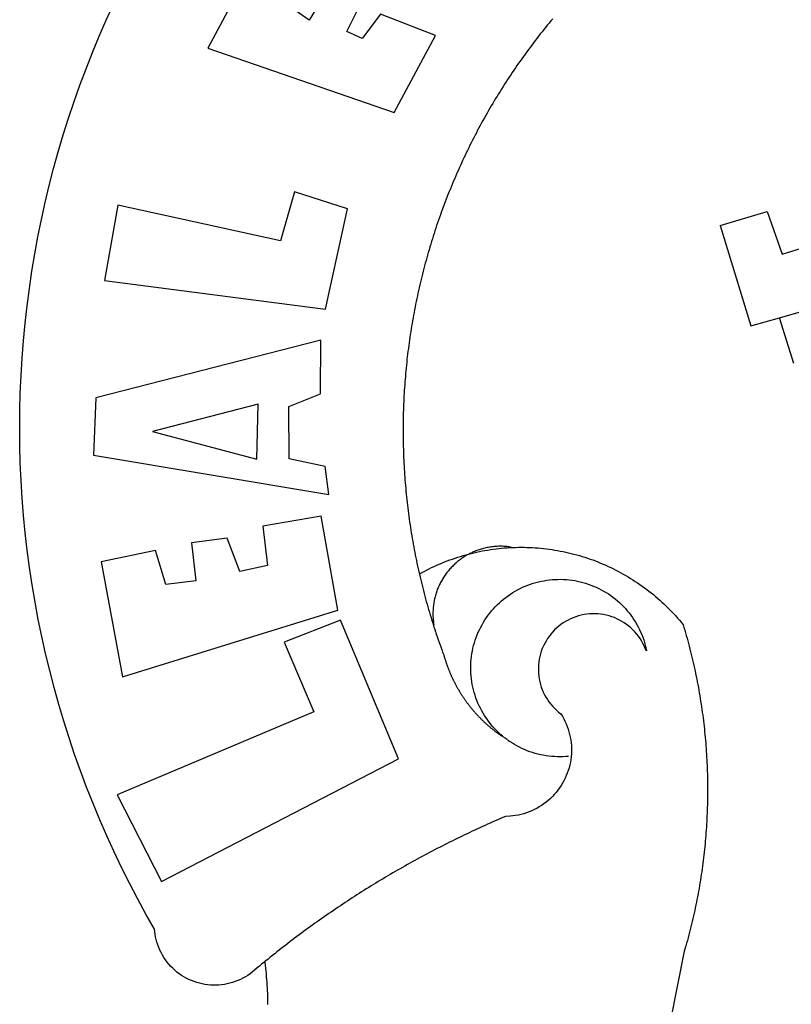
# Model space of a CAD drawing. Extents: x 182997 to 183267, y 1676685 to 1676895.
# Drawn here: x 183189 to 183190, y 1676715 to 1676717 of the extents above; entities that cross this region are included whole.
import ezdxf

# ---------------------------------------------------------------- set-up
doc = ezdxf.new("R2010")
doc.units = 0
doc.header["$LTSCALE"] = 7.5
doc.header["$MEASUREMENT"] = 0
doc.layers.add('BRAZAO', color=7, linetype='CONTINUOUS')
doc.layers.add('T-DIVIS-EXIS', color=7, linetype='CONTINUOUS')

# ---------------------------------------------------------------- blocks, each defined once
blk = doc.blocks.new('Logo_Prefeitura')
at = {"layer": 'BRAZAO'}
for points in [[(-550.07, 622.15), (-550.77, 621.3), (-551.47, 620.46), (-552.17, 619.6), (-552.86, 618.75), (-553.55, 617.89), (-554.23, 617.04), (-554.92, 616.17), (-555.59, 615.31), (-556.27, 614.44), (-556.94, 613.57), (-557.6, 612.69), (-558.26, 611.82)], [(-662.76, 252.82), (-663.21, 252.45), (-664.06, 251.76), (-664.9, 251.06), (-665.75, 250.35), (-666.84, 249.44), (-667.68, 248.74), (-668.55, 248.07), (-669.46, 247.44), (-670.39, 246.86), (-671.35, 246.32), (-672.33, 245.83), (-673.33, 245.38), (-674.36, 244.98), (-675.4, 244.63), (-676.45, 244.32), (-677.52, 244.07), (-678.6, 243.87), (-679.69, 243.71), (-680.79, 243.61), (-681.88, 243.56), (-682.98, 243.56), (-684.08, 243.61), (-685.18, 243.71), (-686.26, 243.87), (-687.34, 244.07), (-688.41, 244.32), (-689.47, 244.63), (-690.51, 244.98), (-691.53, 245.38), (-692.54, 245.83), (-693.52, 246.32), (-694.48, 246.86), (-695.41, 247.44), (-696.31, 248.07), (-697.19, 248.74), (-698.03, 249.44), (-698.84, 250.19), (-699.61, 250.97), (-700.34, 251.79), (-701.04, 252.64), (-701.69, 253.52), (-702.31, 254.43), (-702.88, 255.37), (-703.4, 256.34), (-703.89, 257.33), (-704.32, 258.34), (-704.71, 259.36), (-705.04, 260.41), (-705.33, 261.47), (-705.57, 262.54), (-705.76, 263.63), (-705.97, 265.49), (-709.35, 271.46), (-712.63, 277.48), (-715.8, 283.55), (-718.86, 289.68), (-721.82, 295.87), (-724.67, 302.1), (-727.41, 308.39), (-730.04, 314.72), (-732.56, 321.09), (-734.96, 327.51), (-737.26, 333.97), (-739.44, 340.47), (-741.51, 347), (-743.46, 353.57), (-745.3, 360.17), (-747.02, 366.81), (-748.63, 373.47), (-750.12, 380.16), (-751.49, 386.88), (-752.74, 393.62), (-753.88, 400.38), (-754.9, 407.16), (-755.8, 413.95), (-756.58, 420.76), (-757.25, 427.58), (-757.79, 434.41), (-758.21, 441.26), (-758.52, 448.1), (-758.71, 454.96), (-758.77, 461.81), (-758.72, 468.66), (-758.54, 475.52), (-758.25, 482.36), (-757.84, 489.21), (-757.3, 496.04), (-756.65, 502.86), (-755.88, 509.67), (-754.99, 516.47), (-753.99, 523.25), (-752.86, 530.01), (-751.62, 536.75), (-750.25, 543.47), (-748.78, 550.16), (-747.18, 556.83), (-745.47, 563.47), (-743.64, 570.07), (-741.7, 576.65), (-739.64, 583.19), (-737.47, 589.69), (-735.19, 596.15), (-732.79, 602.57), (-730.29, 608.95), (-727.67, 615.29), (-724.94, 621.57), (-722.1, 627.81)], [(-664.89, 648.48), (-685.05, 610.68), (-612.12, 585.36), (-595.91, 615.52), (-617.51, 623.91), (-617.51, 623.91), (-624.72, 614.46), (-630.72, 617.15), (-625.31, 627.81), (-637.77, 634.4), (-637.77, 634.4), (-645.43, 621.65), (-652.33, 626.44), (-646.77, 639.5), (-664.89, 648.48)], [(-558.26, 611.82), (-558.92, 610.93), (-559.58, 610.05), (-560.23, 609.17), (-560.88, 608.28), (-561.52, 607.39), (-562.16, 606.49), (-562.79, 605.59)], [(-562.79, 605.59), (-563.42, 604.69), (-564.05, 603.79), (-564.67, 602.89), (-565.29, 601.98), (-565.91, 601.07), (-566.52, 600.15), (-567.13, 599.24), (-567.73, 598.32), (-568.33, 597.4), (-568.92, 596.47), (-569.52, 595.55), (-570.1, 594.62), (-570.69, 593.69), (-571.27, 592.75), (-571.84, 591.81), (-572.41, 590.87), (-572.98, 589.93), (-573.54, 588.99), (-574.1, 588.04), (-574.65, 587.09), (-575.2, 586.14), (-575.75, 585.19), (-576.29, 584.23), (-576.83, 583.27), (-577.36, 582.31), (-577.89, 581.35), (-578.42, 580.38), (-578.94, 579.41), (-579.45, 578.44), (-579.96, 577.47), (-580.47, 576.5), (-580.98, 575.52), (-581.48, 574.54), (-581.97, 573.56), (-582.46, 572.57), (-582.95, 571.59), (-583.43, 570.6), (-583.91, 569.61), (-584.38, 568.62), (-584.85, 567.63), (-585.32, 566.63), (-585.78, 565.63), (-586.23, 564.63), (-586.68, 563.63), (-587.13, 562.62), (-587.57, 561.62), (-588.01, 560.61), (-588.45, 559.6), (-588.88, 558.59), (-589.3, 557.58), (-589.72, 556.56), (-590.14, 555.54), (-590.55, 554.52), (-590.96, 553.5), (-591.36, 552.48), (-591.76, 551.46), (-592.15, 550.43), (-592.54, 549.4), (-592.93, 548.37), (-593.31, 547.34), (-593.68, 546.31), (-594.06, 545.28), (-594.42, 544.24), (-594.79, 543.2), (-595.14, 542.16), (-595.5, 541.12), (-595.85, 540.08), (-596.19, 539.03), (-596.53, 537.99), (-596.86, 536.94), (-597.19, 535.89), (-597.52, 534.84), (-597.84, 533.79), (-598.16, 532.74), (-598.47, 531.69), (-598.78, 530.63), (-599.08, 529.58), (-599.38, 528.52), (-599.67, 527.46), (-599.96, 526.4), (-600.25, 525.34), (-600.53, 524.27), (-600.8, 523.21), (-601.07, 522.14), (-601.34, 521.08), (-601.6, 520.01), (-601.85, 518.94), (-602.11, 517.87), (-602.35, 516.8), (-602.59, 515.73), (-602.83, 514.65), (-603.06, 513.58), (-603.29, 512.5), (-603.52, 511.43), (-603.74, 510.35), (-603.95, 509.27), (-604.16, 508.19), (-604.36, 507.11), (-604.56, 506.03), (-604.76, 504.95), (-604.95, 503.87), (-605.14, 502.78), (-605.32, 501.7), (-605.49, 500.62), (-605.66, 499.53), (-605.83, 498.44), (-605.99, 497.36), (-606.15, 496.27), (-606.3, 495.18), (-606.45, 494.09), (-606.59, 493), (-606.73, 491.91), (-606.86, 490.82), (-606.99, 489.73), (-607.12, 488.63), (-607.24, 487.54), (-607.35, 486.45), (-607.46, 485.36), (-607.56, 484.26), (-607.66, 483.17), (-607.76, 482.07), (-607.85, 480.98), (-607.93, 479.88), (-608.02, 478.78), (-608.09, 477.69), (-608.16, 476.59), (-608.23, 475.49), (-608.29, 474.4), (-608.35, 473.3), (-608.4, 472.2), (-608.45, 471.1), (-608.49, 470), (-608.53, 468.9), (-608.56, 467.81), (-608.59, 466.71), (-608.61, 465.61), (-608.63, 464.51), (-608.64, 463.41), (-608.65, 462.31), (-608.65, 461.21), (-608.65, 460.11), (-608.65, 459.01), (-608.64, 457.91), (-608.62, 456.82), (-608.6, 455.72), (-608.58, 454.62), (-608.55, 453.52), (-608.51, 452.42), (-608.47, 451.32), (-608.43, 450.22), (-608.38, 449.13), (-608.32, 448.03), (-608.27, 446.93), (-608.2, 445.83), (-608.13, 444.74), (-608.06, 443.64), (-607.98, 442.54), (-607.9, 441.45), (-607.81, 440.35), (-607.72, 439.26), (-607.62, 438.16), (-607.52, 437.07), (-607.42, 435.97), (-607.3, 434.88), (-607.19, 433.79), (-607.07, 432.69), (-606.94, 431.6), (-606.81, 430.51), (-606.68, 429.42), (-606.54, 428.33), (-606.39, 427.24), (-606.24, 426.15), (-606.09, 425.06), (-605.93, 423.97), (-605.76, 422.89), (-605.6, 421.8), (-605.42, 420.72), (-605.24, 419.63), (-605.06, 418.55), (-604.87, 417.46), (-604.68, 416.38), (-604.48, 415.3), (-604.28, 414.22), (-604.08, 413.14), (-603.86, 412.06), (-603.65, 410.98), (-603.43, 409.91), (-603.2, 408.83), (-602.97, 407.76), (-602.74, 406.68), (-602.5, 405.61), (-602.28, 404.68)], [(-720.32, 549.12), (-725.6, 519.61), (-639.02, 508.4), (-630.45, 547.7), (-651.15, 554.29), (-651.15, 554.29), (-656.71, 535.09), (-720.32, 549.12)], [(-484.46, 541.2), (-466.05, 546.6)], [(-466.05, 546.6), (-460.27, 529.97)], [(-484.46, 541.2), (-472.47, 501.84)], [(-460.27, 529.97), (-440.02, 536.21), (-436.44, 537.24)], [(-461.24, 505.05), (-364.84, 532.65)], [(-472.47, 501.84), (-461.24, 505.05)], [(-455.59, 487.04), (-461.24, 505.05)], [(-640.84, 496.18), (-728.92, 473.71), (-729.83, 451.21), (-637.69, 435.8), (-639.19, 446.75), (-653.3, 449.74), (-653.44, 470.29), (-640.98, 475.25), (-640.84, 496.18)], [(-665.42, 471.13), (-706.72, 460.52), (-665.9, 449.59), (-665.42, 471.13)], [(-726.85, 409.48), (-718.46, 364.36), (-634.26, 390.5), (-640.7, 427.25), (-640.7, 427.25), (-663.51, 423.34), (-661.72, 408.04), (-672.52, 405.63), (-677.47, 418.68), (-677.47, 418.68), (-691.43, 416.87), (-689.78, 402.03), (-701.49, 400.52), (-705.53, 413.87), (-705.53, 413.87), (-726.85, 409.48)], [(-602.28, 404.68), (-601.39, 405.17), (-600.42, 405.69), (-599.45, 406.2), (-598.47, 406.69), (-597.48, 407.17), (-596.48, 407.63), (-595.48, 408.09), (-594.47, 408.53), (-593.46, 408.95), (-592.44, 409.37), (-591.41, 409.76), (-590.39, 410.15), (-589.35, 410.52), (-588.31, 410.87), (-587.27, 411.22), (-586.22, 411.55), (-585.16, 411.86), (-584.11, 412.16), (-581.98, 412.72)], [(-581.98, 412.72), (-583.52, 412.1), (-583.92, 411.87), (-584.31, 411.64), (-584.7, 411.4), (-585.09, 411.14), (-585.47, 410.89), (-585.85, 410.62), (-586.22, 410.35), (-586.59, 410.08), (-586.96, 409.79), (-587.31, 409.5), (-587.67, 409.21), (-588.02, 408.91), (-588.36, 408.6), (-588.7, 408.29), (-589.03, 407.97), (-589.36, 407.64), (-589.68, 407.31), (-589.99, 406.97), (-590.3, 406.63), (-590.6, 406.29), (-590.9, 405.93), (-591.19, 405.57), (-591.48, 405.21), (-591.75, 404.85), (-592.03, 404.47), (-592.29, 404.1), (-592.55, 403.71), (-592.8, 403.33), (-593.05, 402.94), (-593.28, 402.54), (-593.51, 402.14), (-593.74, 401.74), (-593.96, 401.34), (-594.17, 400.93), (-594.37, 400.51), (-594.56, 400.09), (-594.75, 399.67), (-594.93, 399.25), (-595.11, 398.82), (-595.27, 398.39), (-595.43, 397.96), (-595.58, 397.52), (-595.72, 397.09), (-595.86, 396.65), (-595.99, 396.2), (-596.11, 395.76), (-596.22, 395.31), (-596.32, 394.86), (-596.42, 394.41), (-596.51, 393.96), (-596.59, 393.51), (-596.66, 393.05), (-596.73, 392.59), (-596.78, 392.14), (-596.83, 391.68), (-596.87, 391.22), (-596.91, 390.76), (-596.93, 390.3), (-596.95, 389.84), (-596.96, 389.38), (-596.96, 388.92), (-596.95, 388.46), (-596.94, 388), (-596.91, 387.54), (-596.88, 387.08), (-596.84, 386.62), (-596.79, 386.16), (-596.74, 385.7), (-596.68, 385.25), (-596.6, 384.79), (-596.73, 384.4)], [(-581.98, 412.72), (-582.29, 412.75), (-582.29, 412.75), (-582.71, 412.54), (-581.98, 412.72)], [(-566.14, 415.02), (-566.61, 415.2), (-567.06, 415.27), (-567.52, 415.32), (-567.98, 415.37), (-568.44, 415.41), (-568.9, 415.45), (-569.36, 415.47), (-569.82, 415.49), (-570.28, 415.5), (-570.74, 415.5), (-570.74, 415.5), (-571.2, 415.49), (-571.66, 415.48), (-572.12, 415.45), (-572.58, 415.42), (-573.04, 415.38), (-573.5, 415.34), (-573.95, 415.28), (-574.41, 415.22), (-574.87, 415.15), (-575.32, 415.07), (-575.77, 414.98), (-576.22, 414.89), (-576.67, 414.78), (-577.12, 414.67), (-577.57, 414.55), (-578.01, 414.43), (-578.45, 414.29), (-578.89, 414.15), (-579.32, 414), (-579.76, 413.85), (-580.19, 413.68), (-580.62, 413.51), (-581.04, 413.33), (-581.46, 413.15), (-581.98, 412.72)], [(-581.98, 412.72), (-580.91, 412.97), (-579.84, 413.22), (-578.76, 413.44), (-577.69, 413.66), (-576.6, 413.86), (-575.52, 414.04), (-574.43, 414.21), (-573.35, 414.36), (-572.26, 414.5), (-571.16, 414.63), (-570.07, 414.74), (-568.98, 414.84), (-567.88, 414.92), (-566.78, 414.98), (-566.14, 415.02)], [(-566.14, 415.02), (-564.59, 415.07), (-563.49, 415.1), (-562.39, 415.1), (-562.39, 415.1), (-561.29, 415.1), (-560.19, 415.07), (-559.09, 415.04), (-557.99, 414.98), (-556.9, 414.92), (-555.8, 414.84), (-554.71, 414.74), (-553.61, 414.63), (-552.52, 414.5), (-551.43, 414.36), (-550.34, 414.21), (-549.26, 414.04), (-548.17, 413.85), (-547.09, 413.65), (-546.01, 413.44), (-544.94, 413.21), (-543.87, 412.97), (-542.8, 412.71), (-541.73, 412.44), (-540.67, 412.15), (-539.61, 411.85), (-538.56, 411.54), (-537.51, 411.21), (-536.47, 410.87), (-535.43, 410.51), (-534.39, 410.14), (-533.36, 409.76), (-532.34, 409.36), (-531.32, 408.94), (-530.31, 408.52), (-529.3, 408.08), (-528.3, 407.63), (-527.3, 407.16), (-526.31, 406.68), (-525.33, 406.19), (-524.36, 405.68), (-523.39, 405.16), (-522.43, 404.63), (-521.47, 404.08), (-520.53, 403.52), (-519.59, 402.95), (-518.65, 402.37), (-517.73, 401.77), (-516.81, 401.16), (-515.91, 400.54), (-515.01, 399.91), (-514.12, 399.27), (-513.24, 398.61), (-512.37, 397.94), (-511.5, 397.26), (-510.65, 396.57), (-509.8, 395.86), (-508.97, 395.15), (-508.14, 394.42), (-507.33, 393.68), (-506.52, 392.94), (-505.73, 392.18), (-504.94, 391.41), (-504.17, 390.63), (-503.41, 389.84), (-502.65, 389.04), (-501.91, 388.23), (-501.18, 387.41), (-500.46, 386.58), (-499.75, 385.74), (-498.98, 384.79), (-498.66, 383.74), (-498.35, 382.68), (-498.04, 381.63), (-497.75, 380.57), (-497.45, 379.51), (-497.16, 378.45), (-496.88, 377.39), (-496.6, 376.32), (-496.32, 375.26), (-496.06, 374.19), (-495.79, 373.13), (-495.53, 372.06), (-495.28, 370.99), (-495.03, 369.92), (-494.79, 368.85), (-494.56, 367.77), (-494.32, 366.7), (-494.1, 365.62), (-493.88, 364.55), (-493.66, 363.47), (-493.45, 362.39), (-493.24, 361.31), (-493.04, 360.23), (-492.85, 359.15), (-492.66, 358.06), (-492.48, 356.98), (-492.3, 355.9), (-492.13, 354.81), (-491.96, 353.72), (-491.8, 352.64), (-491.64, 351.55), (-491.49, 350.46), (-491.34, 349.37), (-491.2, 348.28), (-491.06, 347.19), (-490.93, 346.1), (-490.81, 345.01), (-490.69, 343.91), (-490.57, 342.82), (-490.46, 341.73), (-490.36, 340.63), (-490.26, 339.54), (-490.17, 338.44), (-490.08, 337.35), (-490, 336.25), (-489.92, 335.15), (-489.85, 334.06), (-489.79, 332.96), (-489.73, 331.86), (-489.67, 330.77), (-489.62, 329.67), (-489.58, 328.57), (-489.54, 327.47), (-489.5, 326.37), (-489.48, 325.27), (-489.45, 324.17), (-489.44, 323.07), (-489.42, 321.98), (-489.42, 320.88), (-489.42, 319.78), (-489.42, 318.68), (-489.43, 317.58), (-489.44, 316.48), (-489.47, 315.38), (-489.49, 314.28), (-489.52, 313.18), (-489.56, 312.08), (-489.6, 310.99), (-489.65, 309.89), (-489.7, 308.79), (-489.76, 307.69), (-489.82, 306.6), (-489.89, 305.5), (-489.97, 304.4), (-490.05, 303.31), (-490.13, 302.21), (-490.22, 301.11), (-490.32, 300.02), (-490.42, 298.93), (-490.53, 297.83), (-490.64, 296.74), (-490.76, 295.64), (-490.88, 294.55), (-491.01, 293.46), (-491.14, 292.37), (-491.28, 291.28), (-491.42, 290.19), (-491.57, 289.1), (-491.73, 288.01), (-491.89, 286.93), (-492.06, 285.84), (-492.23, 284.75), (-492.4, 283.67), (-492.59, 282.58), (-492.77, 281.5), (-492.96, 280.42), (-493.16, 279.34), (-493.37, 278.26), (-493.57, 277.18), (-493.79, 276.1), (-494.01, 275.02), (-494.23, 273.95), (-494.46, 272.87), (-494.69, 271.8), (-494.93, 270.72), (-495.18, 269.65), (-495.43, 268.58), (-495.69, 267.51), (-495.95, 266.45), (-496.21, 265.38), (-496.49, 264.32), (-496.76, 263.25), (-497.04, 262.19), (-497.33, 261.13), (-497.62, 260.07), (-497.92, 259.01), (-498.53, 256.9), (-514.83, 175.19)], [(-602.28, 404.68), (-602, 403.47), (-601.75, 402.4), (-601.49, 401.33), (-601.23, 400.26), (-600.96, 399.2), (-600.69, 398.13), (-600.41, 397.07), (-600.13, 396), (-599.85, 394.94), (-599.56, 393.88), (-599.26, 392.82), (-598.96, 391.77), (-598.66, 390.71), (-598.35, 389.66), (-598.03, 388.6), (-597.71, 387.55), (-597.39, 386.5), (-597.06, 385.45), (-596.73, 384.4)], [(-569.77, 341.21), (-570.35, 341.7), (-571.16, 342.44), (-571.95, 343.2), (-572.72, 343.99), (-573.46, 344.8), (-574.17, 345.63), (-574.86, 346.49), (-575.52, 347.37), (-576.15, 348.27), (-576.75, 349.19), (-577.33, 350.13), (-577.87, 351.08), (-578.38, 352.05), (-578.87, 353.04), (-579.32, 354.04), (-579.74, 355.06), (-580.12, 356.09), (-580.48, 357.13), (-580.8, 358.18), (-581.09, 359.24), (-581.34, 360.31), (-581.56, 361.39), (-581.75, 362.47), (-581.9, 363.56), (-582.02, 364.65), (-582.1, 365.75), (-582.15, 366.85), (-582.16, 367.94), (-582.14, 369.04), (-582.08, 370.14), (-581.99, 371.24), (-581.86, 372.33), (-581.7, 373.42), (-581.51, 374.5), (-581.28, 375.57), (-581.02, 376.64), (-580.72, 377.7), (-580.39, 378.75), (-580.03, 379.78), (-579.64, 380.81), (-579.21, 381.82), (-578.75, 382.82), (-578.26, 383.81), (-577.74, 384.77), (-577.19, 385.72), (-576.61, 386.66), (-576, 387.57), (-575.36, 388.47), (-574.69, 389.34), (-573.99, 390.19), (-573.27, 391.02), (-572.53, 391.83), (-571.76, 392.61), (-570.96, 393.37), (-570.14, 394.1), (-569.3, 394.8), (-568.43, 395.48), (-567.55, 396.13), (-566.64, 396.76), (-565.72, 397.35), (-564.77, 397.91), (-563.81, 398.45), (-562.84, 398.95), (-561.84, 399.43), (-560.84, 399.87), (-559.82, 400.28), (-558.78, 400.65), (-557.74, 401), (-556.68, 401.31), (-555.62, 401.58), (-554.55, 401.83), (-553.47, 402.03), (-552.39, 402.21), (-551.29, 402.35), (-550.2, 402.46), (-549.1, 402.53), (-548.01, 402.56), (-546.91, 402.57), (-546.91, 402.57), (-545.81, 402.53), (-544.71, 402.46), (-543.62, 402.36), (-542.53, 402.23), (-541.44, 402.05), (-540.36, 401.85), (-539.29, 401.61), (-538.22, 401.34), (-537.17, 401.03), (-536.12, 400.69), (-535.09, 400.32), (-534.07, 399.91), (-533.06, 399.47), (-532.06, 399), (-531.09, 398.5), (-530.12, 397.97), (-529.18, 397.41), (-528.25, 396.82), (-527.34, 396.2), (-526.46, 395.55), (-525.59, 394.88), (-524.75, 394.17), (-523.92, 393.45), (-523.12, 392.69), (-522.35, 391.91), (-521.6, 391.11), (-520.88, 390.28), (-520.18, 389.43), (-519.51, 388.56), (-518.87, 387.67), (-518.25, 386.75), (-517.67, 385.82), (-517.11, 384.87), (-516.59, 383.91), (-516.1, 382.93), (-515.63, 381.93), (-515.2, 380.92), (-514.81, 379.89), (-514.44, 378.86), (-514.11, 377.81), (-513.81, 376.75), (-513.54, 375.68), (-513.31, 374.61)], [(-703.27, 284.19), (-610.42, 332.31), (-633.21, 386.6), (-633.21, 386.6), (-655.27, 377.89), (-643.58, 350.6), (-720.58, 318.16), (-703.27, 284.19)], [(-513.31, 374.61), (-513.81, 375.48), (-514.24, 376.48), (-514.73, 377.47), (-515.27, 378.43), (-515.85, 379.36), (-516.48, 380.26), (-517.15, 381.13), (-517.87, 381.96), (-518.63, 382.76), (-519.43, 383.51), (-520.27, 384.22), (-521.14, 384.9), (-522.04, 385.52), (-522.97, 386.1), (-523.93, 386.63), (-524.92, 387.12), (-525.93, 387.55), (-526.96, 387.93), (-528.01, 388.26), (-529.08, 388.53), (-530.15, 388.75), (-531.24, 388.91), (-532.33, 389.02), (-533.43, 389.08), (-533.43, 389.08), (-534.53, 389.08), (-535.63, 389.02), (-536.72, 388.91), (-537.81, 388.74), (-538.88, 388.52), (-539.95, 388.25), (-541, 387.92), (-542.03, 387.54), (-543.04, 387.1), (-544.02, 386.62), (-544.99, 386.08), (-545.92, 385.5), (-546.82, 384.88), (-547.69, 384.2), (-548.52, 383.49), (-549.32, 382.73), (-550.08, 381.93), (-550.8, 381.1), (-551.47, 380.23), (-552.1, 379.33), (-552.68, 378.4), (-553.21, 377.44), (-553.7, 376.45), (-554.13, 375.44), (-554.52, 374.41), (-554.85, 373.37), (-555.13, 372.3), (-555.35, 371.23), (-555.52, 370.14), (-555.63, 369.05), (-555.69, 367.95), (-555.69, 366.85), (-555.64, 365.75), (-555.53, 364.66), (-555.37, 363.57), (-555.15, 362.5), (-554.87, 361.43), (-554.55, 360.38), (-554.17, 359.35), (-553.74, 358.34), (-553.26, 357.35), (-552.73, 356.39), (-552.15, 355.45), (-551.52, 354.55), (-550.85, 353.68), (-550.14, 352.84), (-549.39, 352.04), (-548.59, 351.28), (-547.76, 350.56), (-546.87, 349.87), (-546.29, 348.93), (-545.76, 347.97), (-545.26, 346.99), (-544.81, 345.99), (-544.4, 344.97), (-544.03, 343.93), (-543.71, 342.88), (-543.43, 341.82), (-543.19, 340.75), (-543.01, 339.66), (-542.86, 338.57), (-542.77, 337.48), (-542.72, 336.38), (-542.71, 335.28), (-542.76, 334.18), (-542.85, 333.09), (-542.98, 332), (-543.16, 330.91), (-543.39, 329.84), (-543.66, 328.77), (-543.98, 327.72), (-544.34, 326.68), (-544.74, 325.66), (-545.19, 324.66), (-545.68, 323.67), (-546.21, 322.71), (-546.78, 321.77), (-547.39, 320.85), (-548.03, 319.96), (-548.72, 319.1), (-549.44, 318.27), (-550.19, 317.47), (-550.98, 316.71), (-551.8, 315.97), (-552.65, 315.28), (-553.52, 314.61), (-554.43, 313.99), (-555.36, 313.41), (-556.31, 312.86), (-557.29, 312.35), (-558.29, 311.89), (-559.3, 311.47), (-560.33, 311.09), (-561.38, 310.76), (-562.44, 310.47), (-563.51, 310.23), (-564.59, 310.03), (-565.68, 309.87), (-566.78, 309.77), (-568.52, 309.69), (-569.53, 309.26), (-570.54, 308.83), (-571.55, 308.39), (-572.55, 307.95), (-573.56, 307.51), (-574.57, 307.06), (-575.57, 306.62), (-576.57, 306.17), (-577.57, 305.71), (-578.57, 305.26), (-579.57, 304.8), (-580.57, 304.33), (-581.57, 303.87), (-582.56, 303.4), (-583.55, 302.93), (-584.55, 302.46), (-585.54, 301.98), (-586.53, 301.5), (-587.51, 301.02), (-588.5, 300.54), (-589.49, 300.05), (-590.47, 299.56), (-591.45, 299.07), (-592.43, 298.57), (-593.41, 298.07), (-594.39, 297.57), (-595.37, 297.07), (-596.35, 296.56), (-597.32, 296.05), (-598.29, 295.54), (-599.26, 295.03), (-600.23, 294.51), (-601.2, 293.99), (-602.17, 293.47), (-603.13, 292.94), (-604.1, 292.41), (-605.06, 291.88), (-606.02, 291.35), (-606.98, 290.81), (-607.94, 290.27), (-608.89, 289.73), (-609.85, 289.19), (-610.8, 288.64), (-611.75, 288.09), (-612.7, 287.54), (-613.65, 286.98), (-614.6, 286.42), (-615.55, 285.86), (-616.49, 285.3), (-617.43, 284.73), (-618.37, 284.16), (-619.31, 283.59), (-620.25, 283.02), (-621.18, 282.44), (-622.12, 281.86), (-623.05, 281.28), (-623.98, 280.7), (-624.91, 280.11), (-625.84, 279.52), (-626.77, 278.93), (-627.69, 278.33), (-628.61, 277.74), (-629.53, 277.14), (-630.45, 276.53), (-631.37, 275.93), (-632.29, 275.32), (-633.2, 274.71), (-634.11, 274.1), (-635.02, 273.48), (-635.93, 272.86), (-636.84, 272.24), (-637.74, 271.62), (-638.65, 270.99), (-639.55, 270.36), (-640.45, 269.73), (-641.35, 269.1), (-642.24, 268.46), (-643.14, 267.83), (-644.03, 267.18), (-644.92, 266.54), (-645.81, 265.89), (-646.7, 265.25), (-647.59, 264.6), (-648.47, 263.94), (-649.35, 263.28), (-650.23, 262.63), (-651.11, 261.97), (-651.99, 261.3), (-652.86, 260.64), (-653.73, 259.97), (-654.6, 259.3), (-655.47, 258.62), (-656.34, 257.95), (-657.2, 257.27), (-658.07, 256.59), (-658.93, 255.91), (-659.79, 255.22), (-660.65, 254.53), (-661.5, 253.84), (-662.35, 253.15), (-662.76, 252.82)], [(-596.73, 384.4), (-596.55, 383.85), (-596.39, 383.36), (-596.27, 382.97), (-596.13, 382.54), (-596.07, 382.31), (-595.99, 382.1), (-595.84, 381.66), (-595.75, 381.26), (-595.67, 381.06)], [(-595.67, 381.06), (-595.36, 380.23), (-595, 379.19), (-594.64, 378.15), (-594.28, 377.11), (-593.91, 376.08), (-593.53, 375.04), (-593.16, 374.01), (-592.67, 372.96)], [(-592.67, 372.96), (-592.64, 372.68), (-592.58, 372.45), (-592.51, 372.23), (-592.45, 372), (-592.38, 371.78), (-592.31, 371.56), (-592.24, 371.33), (-592.17, 371.11), (-592.1, 370.89), (-592.03, 370.66), (-591.96, 370.44), (-591.89, 370.22), (-591.81, 370), (-591.74, 369.78), (-591.66, 369.56), (-591.59, 369.33), (-591.51, 369.11), (-591.43, 368.89), (-591.35, 368.67), (-591.27, 368.45), (-591.19, 368.23), (-591.11, 368.02), (-591.03, 367.8), (-590.94, 367.58), (-590.86, 367.36), (-590.77, 367.14), (-590.69, 366.93), (-590.6, 366.71), (-590.51, 366.49), (-590.42, 366.28), (-590.33, 366.06), (-590.24, 365.85), (-590.15, 365.63), (-590.06, 365.42), (-589.96, 365.2), (-589.87, 364.99), (-589.77, 364.77), (-589.68, 364.56), (-589.58, 364.35), (-589.48, 364.14), (-589.38, 363.92), (-589.28, 363.71), (-589.18, 363.5), (-589.08, 363.29), (-588.98, 363.08), (-588.87, 362.87), (-588.77, 362.66), (-588.67, 362.45), (-588.56, 362.24), (-588.45, 362.04), (-588.35, 361.83), (-588.24, 361.62), (-588.13, 361.42), (-588.02, 361.21), (-587.91, 361), (-587.8, 360.8), (-587.68, 360.59), (-587.57, 360.39), (-587.46, 360.18), (-587.34, 359.98), (-587.22, 359.78), (-587.11, 359.57), (-586.99, 359.37), (-586.87, 359.17), (-586.75, 358.97), (-586.63, 358.77), (-586.51, 358.57), (-586.39, 358.37), (-586.27, 358.17), (-586.14, 357.97), (-586.02, 357.77), (-585.89, 357.58), (-585.77, 357.38), (-585.64, 357.18), (-585.51, 356.99), (-585.39, 356.79), (-585.26, 356.6), (-585.13, 356.4), (-585, 356.21), (-584.87, 356.01), (-584.73, 355.82), (-584.6, 355.63), (-584.47, 355.44), (-584.33, 355.25), (-584.2, 355.06), (-584.06, 354.87), (-583.92, 354.68), (-583.78, 354.49), (-583.65, 354.3), (-583.51, 354.11), (-583.37, 353.92), (-583.23, 353.74), (-583.08, 353.55), (-582.94, 353.37), (-582.8, 353.18), (-582.65, 353), (-582.51, 352.81), (-582.37, 352.63), (-582.22, 352.45), (-582.07, 352.27), (-581.92, 352.09), (-581.78, 351.9), (-581.63, 351.72), (-581.48, 351.55), (-581.33, 351.37), (-581.17, 351.19), (-581.02, 351.01), (-580.87, 350.83), (-580.72, 350.66), (-580.56, 350.48), (-580.41, 350.31), (-580.25, 350.13), (-580.1, 349.96), (-579.94, 349.79), (-579.78, 349.61), (-579.62, 349.44), (-579.46, 349.27), (-579.3, 349.1), (-579.14, 348.93), (-578.98, 348.76), (-578.82, 348.59), (-578.66, 348.42), (-578.49, 348.26), (-578.33, 348.09), (-578.16, 347.92), (-578, 347.76), (-577.83, 347.59), (-577.66, 347.43), (-577.5, 347.27), (-577.33, 347.11), (-577.16, 346.94), (-576.99, 346.78), (-576.82, 346.62), (-576.65, 346.46), (-576.48, 346.3), (-576.31, 346.15), (-576.13, 345.99), (-575.96, 345.83), (-575.79, 345.68), (-575.61, 345.52), (-575.44, 345.37), (-575.26, 345.21), (-575.08, 345.06), (-574.91, 344.91), (-574.73, 344.75), (-574.55, 344.6), (-574.37, 344.45), (-574.19, 344.3), (-574.01, 344.16), (-573.83, 344.01), (-573.65, 343.86), (-573.46, 343.71), (-573.28, 343.57), (-573.1, 343.42), (-572.91, 343.28), (-572.73, 343.13), (-572.54, 342.99), (-572.36, 342.85), (-572.17, 342.71), (-571.99, 342.57), (-571.8, 342.43), (-571.61, 342.29), (-571.42, 342.15), (-571.23, 342.01), (-571.04, 341.88), (-570.85, 341.74), (-570.66, 341.61), (-570.47, 341.47), (-570.28, 341.34), (-570.08, 341.21), (-569.77, 341.21)], [(-565.81, 338.35), (-566.03, 338.49), (-566.2, 338.65), (-566.36, 338.8), (-566.53, 338.96), (-566.73, 339.08), (-567, 339.1), (-567.19, 339.23), (-567.38, 339.37), (-567.57, 339.5), (-567.77, 339.64), (-567.95, 339.77), (-568.15, 339.9), (-568.34, 340.03), (-568.72, 340.3), (-568.88, 340.48), (-569.06, 340.63), (-569.24, 340.77), (-569.42, 340.92), (-569.6, 341.06), (-569.77, 341.21)], [(-543.89, 333.22), (-544.98, 333.13), (-546.08, 333.07), (-547.18, 333.05), (-548.28, 333.06), (-549.38, 333.1), (-550.47, 333.18), (-551.57, 333.3), (-552.66, 333.45), (-553.74, 333.63), (-554.82, 333.85), (-555.89, 334.1), (-556.95, 334.38), (-558, 334.7), (-559.04, 335.05), (-560.07, 335.44), (-561.09, 335.86), (-562.09, 336.3), (-563.08, 336.78), (-564.05, 337.3), (-565.01, 337.84), (-565.81, 338.35)], [(-661.59, 235.98), (-661.59, 237.08), (-661.6, 238.18), (-661.63, 239.27), (-661.66, 240.37), (-661.71, 241.47), (-661.76, 242.57), (-661.83, 243.67), (-661.9, 244.76), (-661.98, 245.86), (-662.08, 246.95), (-662.18, 248.05), (-662.3, 249.14), (-662.42, 250.23), (-662.56, 251.32), (-662.7, 252.41), (-662.76, 252.82)]]:
    blk.add_lwpolyline(points, dxfattribs=at)

msp = doc.modelspace()

# ---------------------------------------------------------------- block references
at = {"layer": 'T-DIVIS-EXIS', "linetype": 'Continuous', "xscale": 0.004972753464244306, "yscale": 0.004972753464244306, "zscale": 0.00497275349820734}
msp.add_blockref('Logo_Prefeitura', (183192.4715, 1676713.4557), dxfattribs=at)

doc.saveas('drawing.dxf')
